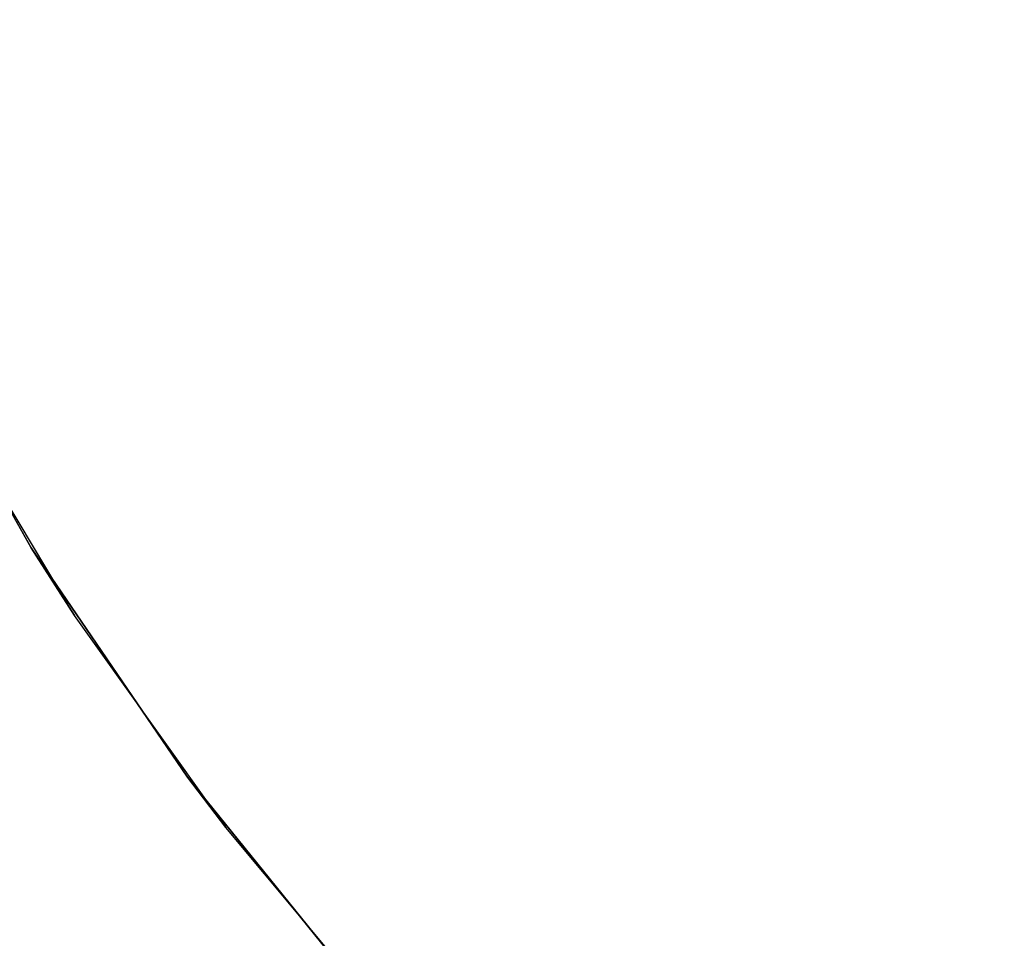
# Model space of a CAD drawing. Units: inches. Extents: x -2 to 272, y -6 to 135.
# Drawn here: x 217 to 222, y 57 to 61 of the extents above; entities that cross this region are included whole.
import ezdxf

# ---------------------------------------------------------------- set-up
doc = ezdxf.new("R2010")
doc.units = ezdxf.units.IN
doc.header["$MEASUREMENT"] = 0
doc.layers.add('TABLE-TOPEDGE', color=6, linetype='Continuous')
doc.layers.add('TABLE-TOPLAM', color=6, linetype='Continuous')

# ---------------------------------------------------------------- blocks, each defined once
blk = doc.blocks.new('UDT1CS_36LS_1T')
at = {"layer": 'TABLE-TOPEDGE'}
for points in [[(-15.8318, -8.6365, 28.5), (-16.06, -8.2033, 27.324), (-15.3102, -9.5322, 27.324), (-15.0751, -9.9002, 28.5)], [(-15.0751, -9.9002, 28.5), (-15.3102, -9.5322, 27.324), (-14.4635, -10.7745, 27.324), (-14.2553, -11.0485, 28.5)], [(-14.2553, -11.0485, 28.5), (-14.4635, -10.7745, 27.324), (-13.5713, -11.8783, 27.324), (-13.4267, -12.0414, 28.5)]]:
    blk.add_3dface(points, dxfattribs=at)
at = {"layer": 'TABLE-TOPLAM'}
for points, invisible_edges in [([(16.7903, -6.1172, 27.324), (16.0696, -7.8391, 27.324), (-16.7203, -6.7509, 27.324), (-17.2277, -5.3148, 27.324)], 10), ([(-17.0525, -5.8559, 28.5), (16.612, -6.5932, 28.5), (15.8969, -8.1883, 28.5), (-16.5241, -7.2197, 28.5)], 15), ([(16.0696, -7.8391, 27.324), (15.3618, -9.1647, 27.324), (-16.06, -8.2033, 27.324), (-16.7203, -6.7509, 27.324)], 10), ([(-16.5241, -7.2197, 28.5), (15.8969, -8.1883, 28.5), (15.2226, -9.397, 28.5), (-15.8318, -8.6365, 28.5)], 15), ([(15.3618, -9.1647, 27.324), (14.7399, -10.1463, 27.324), (-15.3102, -9.5322, 27.324), (-16.06, -8.2033, 27.324)], 10), ([(-15.8318, -8.6365, 28.5), (15.2226, -9.397, 28.5), (14.7036, -10.1995, 28.5), (-15.0751, -9.9002, 28.5)], 15), ([(14.7399, -10.1463, 27.324), (14.1809, -10.9229, 27.324), (-14.4635, -10.7745, 27.324), (-15.3102, -9.5322, 27.324)], 10), ([(-15.0751, -9.9002, 28.5), (14.7036, -10.1995, 28.5), (14.0532, -11.0888, 28.5), (-14.2553, -11.0485, 28.5)], 15), ([(14.1809, -10.9229, 27.324), (13.5018, -11.7616, 27.324), (-13.5713, -11.8783, 27.324), (-14.4635, -10.7745, 27.324)], 10), ([(-14.2553, -11.0485, 28.5), (14.0532, -11.0888, 28.5), (13.3672, -11.9162, 28.5), (-13.4267, -12.0414, 28.5)], 15)]:
    blk.add_3dface(points, dxfattribs=dict(at, invisible_edges=invisible_edges))

msp = doc.modelspace()

# ---------------------------------------------------------------- block references
msp.add_blockref('UDT1CS_36LS_1T', (232.2455, 68.1527))

doc.saveas('drawing.dxf')
